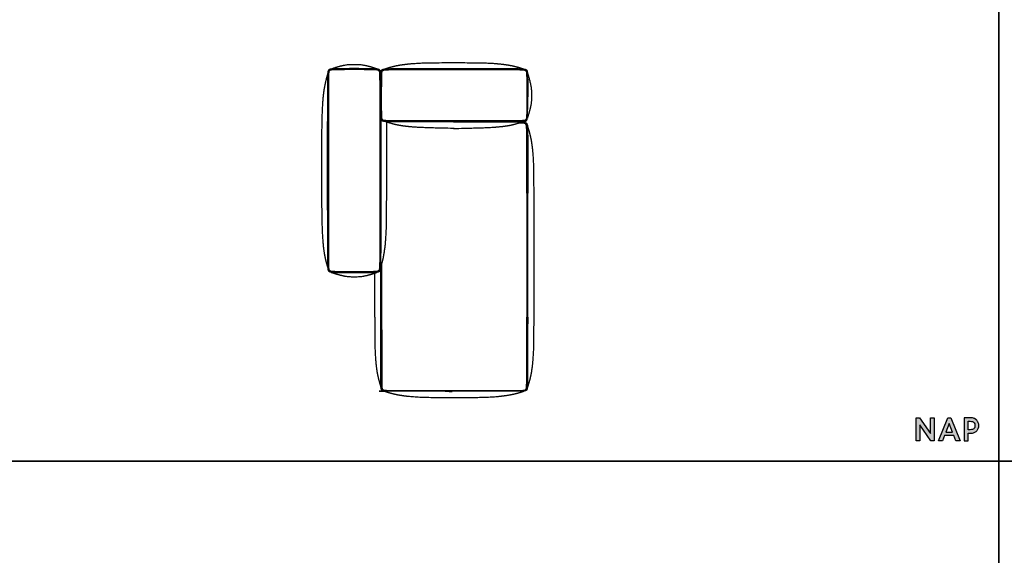
# Model space of a CAD drawing. Units: millimetres. Extents: x 3688 to 32648, y -15081 to 5751.
# Drawn here: x 6132 to 10954, y -7210 to -4586 of the extents above; entities that cross this region are included whole.
import ezdxf

# ---------------------------------------------------------------- set-up
doc = ezdxf.new("R2010")
doc.units = ezdxf.units.MM
doc.header["$MEASUREMENT"] = 0

msp = doc.modelspace()

# ---------------------------------------------------------------- hatches: boundary and pattern name
msp.add_hatch(color=256).paths.add_polyline_path([(10592.1, -6613.1), (10538.7, -6536.1), (10522, -6536.1), (10522, -6648.2), (10540.8, -6648.2), (10540.8, -6571.2), (10594.3, -6648.2), (10611, -6648.2), (10611, -6536.1), (10592.1, -6536.1)])
h = msp.add_hatch(color=256)
h.paths.add_polyline_path([(10692.1, -6536.1), (10676.7, -6536.1), (10631.1, -6648.2), (10651.7, -6648.2), (10661.4, -6623.3), (10707.4, -6623.3), (10717.1, -6648.2), (10737.7, -6648.2)])
h.paths.add_polyline_path([(10700.7, -6606.1), (10668.1, -6606.1), (10684.4, -6564)], flags=16)
h = msp.add_hatch(color=256)
edge = h.paths.add_edge_path()
edge.add_spline(control_points=[(10826.7, -6560), (10824.9, -6555.5), (10822.3, -6551.4), (10819, -6547.9)], knot_values=[7, 7, 7, 7, 8, 8, 8, 8], degree=3, periodic=0)
edge.add_spline(control_points=[(10819, -6547.9), (10818.7, -6547.6), (10818.4, -6547.2), (10818, -6546.9)], knot_values=[6, 6, 6, 6, 7, 7, 7, 7], degree=3, periodic=0)
edge.add_spline(control_points=[(10818, -6546.9), (10817.8, -6546.7), (10811.7, -6541.7), (10807.8, -6539.8)], knot_values=[5, 5, 5, 5, 6, 6, 6, 6], degree=3, periodic=0)
edge.add_spline(control_points=[(10807.8, -6539.8), (10807.8, -6539.8), (10806.8, -6539.4), (10806.8, -6539.4), (10806.2, -6539.1), (10805.6, -6538.8), (10805, -6538.6)], knot_values=[3.874991, 3.874991, 3.874991, 3.874991, 4.874991, 4.874991, 4.874991, 5, 5, 5, 5], degree=3, periodic=0)
edge.add_spline(control_points=[(10805, -6538.6), (10803.7, -6538.1), (10802.4, -6537.7), (10801.1, -6537.4)], knot_values=[3.624994, 3.624994, 3.624994, 3.624994, 3.874991, 3.874991, 3.874991, 3.874991], degree=3, periodic=0)
edge.add_spline(control_points=[(10801.1, -6537.4), (10800.4, -6537.2), (10799.8, -6537.1), (10799.1, -6536.9)], knot_values=[3.499995, 3.499995, 3.499995, 3.499995, 3.624994, 3.624994, 3.624994, 3.624994], degree=3, periodic=0)
edge.add_spline(control_points=[(10799.1, -6536.9), (10798.4, -6536.8), (10797.7, -6536.7), (10797, -6536.6)], knot_values=[3.374996, 3.374996, 3.374996, 3.374996, 3.499995, 3.499995, 3.499995, 3.499995], degree=3, periodic=0)
edge.add_spline(control_points=[(10797, -6536.6), (10795.6, -6536.4), (10794.2, -6536.2), (10792.7, -6536.2)], knot_values=[3.124999, 3.124999, 3.124999, 3.124999, 3.374996, 3.374996, 3.374996, 3.374996], degree=3, periodic=0)
edge.add_spline(control_points=[(10792.7, -6536.2), (10792, -6536.1), (10791.3, -6536.1), (10790.5, -6536.1), (10790.5, -6536.1), (10782.5, -6536.1), (10774.4, -6536.1)], knot_values=[2.500005, 2.500005, 2.500005, 2.500005, 2.625004, 2.625004, 2.625004, 3.124999, 3.124999, 3.124999, 3.124999], degree=3, periodic=0)
edge.add_spline(control_points=[(10774.4, -6536.1), (10766.4, -6536.1), (10758.3, -6536.1), (10758.3, -6536.1), (10758.3, -6536.1), (10758.3, -6564.1), (10758.3, -6592.1)], knot_values=[1.5, 1.5, 1.5, 1.5, 2.000005, 2.000005, 2.000005, 2.500005, 2.500005, 2.500005, 2.500005], degree=3, periodic=0)
edge.add_spline(control_points=[(10758.3, -6592.1), (10758.3, -6620.2), (10758.3, -6648.2), (10758.3, -6648.2), (10758.3, -6648.2), (10763.1, -6648.2), (10767.8, -6648.2)], knot_values=[0.5, 0.5, 0.5, 0.5, 1, 1, 1, 1.5, 1.5, 1.5, 1.5], degree=3, periodic=0)
edge.add_spline(control_points=[(10767.8, -6648.2), (10772.5, -6648.2), (10777.2, -6648.2), (10777.2, -6648.2), (10777.2, -6648.2), (10777.2, -6639.1), (10777.2, -6630)], knot_values=[14.499995, 14.499995, 14.499995, 14.499995, 14.999995, 14.999995, 14.999995, 15.5, 15.5, 15.5, 15.5], degree=3, periodic=0)
edge.add_spline(control_points=[(10777.2, -6630), (10777.2, -6620.9), (10777.2, -6611.8), (10777.2, -6611.8), (10777.2, -6611.8), (10780.6, -6611.8), (10783.9, -6611.8)], knot_values=[13.500005, 13.500005, 13.500005, 13.500005, 14, 14, 14, 14.499995, 14.499995, 14.499995, 14.499995], degree=3, periodic=0)
edge.add_spline(control_points=[(10783.9, -6611.8), (10787.2, -6611.8), (10790.5, -6611.8), (10790.5, -6611.8), (10796.5, -6611.8), (10802, -6610.8), (10806.8, -6608.7)], knot_values=[12, 12, 12, 12, 12.500005, 12.500005, 12.500005, 13.500005, 13.500005, 13.500005, 13.500005], degree=3, periodic=0)
edge.add_spline(control_points=[(10806.8, -6608.7), (10811.6, -6606.6), (10815.7, -6603.7), (10819, -6600.2)], knot_values=[11, 11, 11, 11, 12, 12, 12, 12], degree=3, periodic=0)
edge.add_spline(control_points=[(10819, -6600.2), (10822.3, -6596.7), (10824.9, -6592.6), (10826.7, -6588.1)], knot_values=[10, 10, 10, 10, 11, 11, 11, 11], degree=3, periodic=0)
edge.add_spline(control_points=[(10826.7, -6588.1), (10828.4, -6583.6), (10829.3, -6578.8), (10829.3, -6574)], knot_values=[9, 9, 9, 9, 10, 10, 10, 10], degree=3, periodic=0)
edge.add_spline(control_points=[(10829.3, -6574), (10829.3, -6569.2), (10828.4, -6564.5), (10826.7, -6560)], knot_values=[8, 8, 8, 8, 9, 9, 9, 9], degree=3, periodic=0)
edge = h.paths.add_edge_path(flags=16)
edge.add_spline(control_points=[(10777.2, -6574), (10777.2, -6563.6), (10777.2, -6553.3), (10777.2, -6553.3), (10777.2, -6553.3), (10779.8, -6553.3), (10782.5, -6553.3)], knot_values=[8.500005, 8.500005, 8.500005, 8.500005, 9, 9, 9, 9.499995, 9.499995, 9.499995, 9.499995], degree=3, periodic=0)
edge.add_spline(control_points=[(10782.5, -6553.3), (10785.1, -6553.3), (10787.7, -6553.3), (10787.7, -6553.3), (10791.6, -6553.3), (10795.1, -6553.8), (10797.9, -6554.7)], knot_values=[7, 7, 7, 7, 7.500005, 7.500005, 7.500005, 8.500005, 8.500005, 8.500005, 8.500005], degree=3, periodic=0)
edge.add_spline(control_points=[(10797.9, -6554.7), (10797.9, -6554.7), (10798.2, -6554.8), (10798.2, -6554.8)], knot_values=[6.00001, 6.00001, 6.00001, 6.00001, 7, 7, 7, 7], degree=3, periodic=0)
edge.add_spline(control_points=[(10798.2, -6554.8), (10800.8, -6555.7), (10803, -6556.9), (10804.7, -6558.5)], knot_values=[5, 5, 5, 5, 6, 6, 6, 6], degree=3, periodic=0)
edge.add_spline(control_points=[(10804.7, -6558.5), (10805.4, -6559.1), (10806, -6559.8), (10806.6, -6560.6)], knot_values=[4, 4, 4, 4, 5, 5, 5, 5], degree=3, periodic=0)
edge.add_spline(control_points=[(10806.6, -6560.6), (10809.1, -6563.8), (10810.4, -6568.4), (10810.4, -6574), (10810.4, -6581.1), (10808.6, -6586.1), (10804.7, -6589.5)], knot_values=[2, 2, 2, 2, 3, 3, 3, 4, 4, 4, 4], degree=3, periodic=0)
edge.add_spline(control_points=[(10804.7, -6589.5), (10800.9, -6592.9), (10795.1, -6594.6), (10787.7, -6594.6)], knot_values=[1, 1, 1, 1, 2, 2, 2, 2], degree=3, periodic=0)
edge.add_spline(control_points=[(10787.7, -6594.6), (10787.7, -6594.6), (10777.2, -6594.6), (10777.2, -6594.6), (10777.2, -6594.6), (10777.2, -6584.3), (10777.2, -6574)], knot_values=[9.499995, 9.499995, 9.499995, 9.499995, 10.499995, 10.499995, 10.499995, 11, 11, 11, 11], degree=3, periodic=0)

# ---------------------------------------------------------------- linework, layer by layer
msp.add_line((7870.4, -6042.9), (7870.4, -5827.4))
for points in [[(3687.8, -6748.2), (3687.8, -2581.8), (10927.9, -2581.8), (10927.9, -6748.2), (3687.8, -6748.2)], [(10927.9, -6748.2), (10927.9, -2581.8), (18168.1, -2581.8), (18168.1, -6748.2), (10927.9, -6748.2)], [(7929.2, -5092.6), (7929, -5085.8)], [(8615, -5436.1), (8615, -5779.6)], [(8619.6, -5779.6), (8619.6, -5436.1)], [(8649, -5436.1), (8649, -5783.4)], [(7904.6, -6104.6), (7904.6, -5784.1)], [(8615, -5779.6), (8615, -6042.9)], [(8619.6, -6042.9), (8619.6, -5779.6)], [(8649, -5783.4), (8649, -6042.9)], [(7900.7, -6117.2), (7900.7, -5797.1)], [(7900.7, -6380.5), (7900.7, -6117.2)], [(7904.6, -6104.6), (7904.6, -6367.9)], [(10611, -6648.2), (10594.3, -6648.2), (10540.8, -6571.2), (10540.8, -6648.2), (10522, -6648.2), (10522, -6536.1), (10538.7, -6536.1), (10592.1, -6613.1), (10592.1, -6536.1), (10611, -6536.1), (10611, -6648.2)], [(10737.7, -6648.2), (10717.1, -6648.2), (10707.4, -6623.3), (10661.4, -6623.3), (10651.7, -6648.2), (10631.1, -6648.2), (10676.7, -6536.1), (10692.1, -6536.1), (10737.7, -6648.2)], [(10668.1, -6606.1), (10700.7, -6606.1), (10684.4, -6564), (10668.1, -6606.1)], [(3687.8, -10914.6), (3687.8, -6748.2), (10927.9, -6748.2), (10927.9, -10914.6), (3687.8, -10914.6)], [(10927.9, -10914.6), (10927.9, -6748.2), (18168.1, -6748.2), (18168.1, -10914.6), (10927.9, -10914.6)]]:
    msp.add_lwpolyline(points)
for points in [[(7659.5, -4826.2), (7667.5, -4823.3), (7689.4, -4816.2), (7711.3, -4810.6), (7740.4, -4805), (7799.7, -4805), (7828.8, -4810.6), (7850.7, -4816.2), (7866.3, -4821.1), (7880.6, -4826.2)], [(7918.3, -4827.6), (7938.5, -4820.9), (7970.4, -4812.3), (7999.5, -4807), (8036.8, -4802.2), (8083.1, -4798.7), (8136.3, -4796.4), (8254, -4796.4)], [(8254, -4796.4), (8256.9, -4796.4), (8259.8, -4796.4)], [(8259.8, -4796.4), (8265.5, -4796.4), (8271.3, -4796.4)], [(7642.2, -4844), (7632.5, -4874.8), (7621.7, -4927.4), (7616.9, -4965.7), (7613.5, -5013.5), (7611.3, -5068.3), (7609.8, -5189.6), (7610, -5460.4), (7611.5, -5581.7), (7613.7, -5636.5), (7617, -5684.3), (7621.7, -5722.6), (7627.2, -5752.6), (7632.6, -5775.2), (7637.3, -5791.3), (7642.2, -5806.4)], [(7770.1, -5825.8), (7732.3, -5825.8), (7689.4, -5825.5), (7673.2, -5825), (7662.5, -5824.3), (7655.8, -5823.3), (7651.8, -5822.3), (7647, -5820.2), (7645.7, -5818.9), (7643.7, -5813.9), (7642.7, -5809.8), (7641.8, -5802.9), (7641, -5791.9), (7640.6, -5775.2), (7639.8, -5460.4), (7639.8, -5189.6), (7640.3, -4938.6), (7640.3, -4921.2), (7640.6, -4874.8), (7641, -4858.7), (7641.4, -4852), (7641.8, -4847.1), (7642.7, -4840.2), (7643.7, -4836.1), (7644.7, -4833.4), (7647.4, -4829.6), (7651.8, -4827.7), (7655.8, -4826.7), (7662.5, -4825.7), (7673.2, -4825), (7689.4, -4824.5)], [(7770.1, -5820.9), (7674.3, -5820.4), (7664.1, -5819.8), (7657.9, -5819.1), (7654.6, -5818.3), (7652.8, -5817.4), (7650.8, -5816), (7649.3, -5814.4), (7648.4, -5812.9), (7647.6, -5811.1), (7646.8, -5807.6), (7646.1, -5801.3), (7645.6, -5790.7), (7645.1, -5752.3), (7645.1, -5460.4), (7645.1, -5189.6), (7645.1, -4927.6), (7645.6, -4859.3), (7646.1, -4848.8), (7646.5, -4845.2), (7646.8, -4842.4), (7647.6, -4838.9), (7648.4, -4837.1), (7649.3, -4835.7), (7650.3, -4834.5), (7651.4, -4833.5), (7652.8, -4832.6), (7654.6, -4831.7), (7657.9, -4830.9), (7664.1, -4830.2), (7674.3, -4829.6), (7689.8, -4829.3)], [(7689.4, -4824.5), (7697.3, -4824.4), (7770.1, -4824.2)], [(7689.8, -4829.3), (7715.6, -4829.2), (7741.6, -4829.1), (7770.1, -4829.1)], [(7770.1, -4824.2), (7842.8, -4824.4), (7850.7, -4824.5)], [(7850.7, -4824.5), (7866.9, -4825), (7877.6, -4825.7), (7884.3, -4826.7), (7888.3, -4827.7), (7892.7, -4829.6), (7895.4, -4833.4), (7896.4, -4836.1), (7897.4, -4840.2), (7898.3, -4847.1), (7898.7, -4852), (7899.1, -4858.7), (7899.5, -4874.8), (7899.8, -4921.2), (7899.8, -4938.6), (7900.3, -5189.6), (7900.3, -5460.4), (7899.5, -5775.2), (7899.1, -5791.9), (7898.3, -5802.9), (7897.4, -5809.8), (7896.4, -5813.9), (7894.4, -5818.9), (7893.1, -5820.2), (7888.3, -5822.3), (7884.3, -5823.3), (7877.6, -5824.3), (7866.9, -5825), (7850.7, -5825.5), (7807.8, -5825.8), (7770.1, -5825.8)], [(7770.1, -4829.1), (7798.5, -4829.1), (7824.5, -4829.2), (7850.3, -4829.3)], [(7850.3, -4829.3), (7865.8, -4829.6), (7876, -4830.2), (7882.2, -4830.9), (7885.5, -4831.7), (7887.3, -4832.6), (7888.7, -4833.5), (7889.8, -4834.5), (7890.8, -4835.7), (7891.7, -4837.1), (7892.5, -4838.9), (7893.3, -4842.4), (7893.6, -4845.2), (7894, -4848.8), (7894.5, -4859.3), (7895, -4927.6), (7895, -5189.6), (7895, -5460.4), (7895, -5752.3), (7894.5, -5790.7), (7894, -5801.3), (7893.3, -5807.6), (7892.5, -5811.1), (7891.7, -5812.9), (7890.8, -5814.4), (7889.3, -5816), (7887.3, -5817.4), (7885.5, -5818.3), (7882.2, -5819.1), (7876, -5819.8), (7865.8, -5820.4), (7770.1, -5820.9)], [(8254, -5081.8), (7953.2, -5081.8), (7933.5, -5081.5), (7923.3, -5081), (7917.1, -5080.3), (7912.8, -5079), (7910, -5077.3), (7908, -5074.9), (7906.7, -5072.4), (7905.9, -5069.1), (7905.2, -5062.8), (7904.3, -5047.7), (7904.5, -4873.2), (7905.2, -4849.6), (7905.9, -4843.8), (7906.7, -4840), (7907.6, -4838.2), (7909.4, -4835.6), (7912, -4833.8), (7913.7, -4832.9), (7917.1, -4832.1), (7923.3, -4831.4), (7933.5, -4830.9)], [(7899.6, -4889.7), (7900.2, -4858.7), (7900.9, -4848), (7901.8, -4841.2), (7902.9, -4837.2), (7903.9, -4834.6), (7905.5, -4831.7), (7908.4, -4830.1), (7911, -4829), (7914.9, -4828), (7921.7, -4827.1), (7932.4, -4826.4), (7948.6, -4825.9)], [(7933.5, -4830.9), (7949, -4830.6), (8069.7, -4830.4), (8254, -4830.4)], [(7948.6, -4825.9), (7965.6, -4825.7), (8254, -4825.7)], [(8254, -4825.7), (8256.9, -4825.7), (8259.8, -4825.7)], [(8254, -4830.4), (8256.9, -4830.4), (8259.8, -4830.4)], [(8259.8, -4825.7), (8265.5, -4825.7), (8271.3, -4825.7)], [(8259.8, -4830.4), (8265.5, -4830.4), (8271.3, -4830.4)], [(8271.3, -4825.7), (8554.1, -4825.7), (8570.9, -4825.9)], [(8570.9, -4825.9), (8587.1, -4826.4), (8597.8, -4827.1), (8604.6, -4828), (8608.5, -4829), (8611.1, -4830.1), (8614, -4831.7), (8615.6, -4834.6), (8616.6, -4837.2), (8617.6, -4841.2), (8618.6, -4848), (8619.3, -4858.7), (8619.9, -4889.7)], [(8618.2, -4845.1), (8628.1, -4876.6), (8638.7, -4926.3), (8638.7, -4986.1), (8633.1, -5015.4), (8627.7, -5037.4), (8618.1, -5067.8)], [(8619.9, -4889.7), (8619.6, -4958.1), (8619.3, -5026.6)], [(8254, -5086.7), (7970.3, -5086.7), (7948.6, -5086.5), (7932.4, -5086.1), (7921.7, -5085.3), (7914.9, -5084.4), (7911, -5083.4), (7907.9, -5082.2), (7905.2, -5080.4), (7903.9, -5077.8), (7902.9, -5075.2), (7901.8, -5071.2), (7900.9, -5064.5), (7900.2, -5053.7), (7900, -5026.5)], [(7897.9, -5806), (7907.5, -5775.2), (7913, -5752.6), (7917.9, -5722.6), (7923.2, -5684.3), (7926.4, -5636.5), (7928.6, -5581.7), (7930.3, -5189.6), (7929.2, -5092.6)], [(8254, -5118.6), (8136.3, -5116), (8083.1, -5113.8), (8036.8, -5110.3), (7999.5, -5105.6), (7970.4, -5100), (7929.3, -5088.4)], [(8259.8, -5081.8), (8256.9, -5081.8), (8254, -5081.8)], [(8259.8, -5086.7), (8256.9, -5086.7), (8254, -5086.7)], [(8256.9, -5086.7), (8264.1, -5086.7), (8271.3, -5086.7)], [(8271.3, -5081.8), (8265.5, -5081.8), (8259.8, -5081.8)], [(8590.2, -5088.4), (8595.5, -5086.6), (8600.9, -5084.9)], [(8259.8, -5118.5), (8256.9, -5118.5), (8254, -5118.6)], [(8256.9, -5118.5), (8264.1, -5118.5), (8271.3, -5118.5)], [(7659.1, -5823.8), (7674.5, -5829.1), (7691.2, -5834.2), (7717.3, -5840.6), (7740.4, -5845), (7799.7, -5845), (7828.8, -5839.4), (7850.7, -5833.8), (7866.3, -5828.8), (7881, -5823.8)], [(7870.4, -6042.9), (7870.4, -6046.6), (7870.4, -6050.5)], [(7870.4, -6050.5), (7870.4, -6169), (7872.6, -6222.5), (7876, -6269.1), (7880.7, -6306.6), (7886.2, -6335.8), (7896.1, -6372.7), (7901.3, -6388)], [(8649, -6050.5), (8649, -6169), (8646.8, -6222.5), (8643.4, -6269.1), (8638.7, -6306.6), (8633.2, -6335.8), (8623.3, -6372.7), (8618.1, -6388)], [(8649, -6042.9), (8649, -6046.6), (8649, -6050.5)], [(7901.3, -6388), (7901.4, -6388.3), (7901.5, -6388.7)], [(8259.8, -6402.4), (8265.5, -6402.4), (8271.3, -6402.4)], [(8271.3, -6406.5), (8265.5, -6406.5), (8259.8, -6406.5)], [(8618.1, -6388), (8618, -6388.3), (8617.9, -6388.7)], [(8254, -6436.4), (8256.9, -6436.4), (8259.8, -6436.4)], [(8259.8, -6436.4), (8265.5, -6436.4), (8271.3, -6436.4)]]:
    msp.add_open_spline(points, degree=2)
for points, degree, knots in [([(8271.3, -4796.4), (8383.9, -4796.5), (8436.4, -4798.7), (8482.7, -4802.2), (8520, -4807), (8549, -4812.3), (8580.9, -4820.9), (8601.2, -4827.6)], 2, [351.770742, 351.770742, 351.770742, 406.829374, 463.294284, 519.759194, 576.224104, 632.689014, 689.153924, 689.153924, 689.153924]), ([(8271.3, -4830.4), (8450.8, -4830.4), (8570.5, -4830.6), (8586, -4830.9)], 2, [2222.51072, 2222.51072, 2222.51072, 2380.205926, 2540.439038, 2540.439038, 2540.439038]), ([(8586, -4830.9), (8596.2, -4831.4), (8602.4, -4832.1), (8605.8, -4832.9), (8607.5, -4833.8), (8610.1, -4835.6), (8611.9, -4838.2), (8612.7, -4840), (8613.6, -4843.8), (8614.2, -4849.6), (8615, -4873.2), (8615.2, -5047.7), (8614.2, -5062.8), (8613.5, -5069.1), (8612.7, -5072.4), (8611.5, -5074.9), (8609.5, -5077.3), (8606.6, -5079), (8602.4, -5080.3), (8596.2, -5081), (8586, -5081.5), (8566.3, -5081.8), (8271.3, -5081.8)], 2, [2540.439038, 2540.439038, 2540.439038, 2569.578303, 2598.717568, 2627.856833, 2656.996098, 2686.135363, 2715.274628, 2744.413894, 2773.553159, 2802.692424, 2831.831689, 2860.970954, 2890.110219, 2919.249484, 2948.388749, 2977.528014, 3006.667279, 3035.806544, 3064.945809, 3094.085074, 3123.224339, 3152.080965, 3152.080965, 3152.080965]), ([(8271.3, -5086.7), (8549.3, -5086.7), (8570.9, -5086.5), (8587.1, -5086.1), (8597.8, -5085.3), (8604.6, -5084.4), (8608.5, -5083.4), (8611.6, -5082.2), (8614.3, -5080.4), (8615.6, -5077.8), (8616.6, -5075.2), (8617.6, -5071.2), (8618.6, -5064.5), (8619.3, -5053.7), (8619.5, -5026.5)], 2, [14.478155, 14.478155, 14.478155, 45.234197, 76.309851, 107.385504, 138.461157, 169.53681, 200.612463, 231.688117, 262.76377, 293.839423, 324.915076, 355.990729, 387.066383, 418.142036, 418.142036, 418.142036]), ([(8271.3, -5118.5), (8383.9, -5115.9), (8436.4, -5113.8), (8482.7, -5110.3), (8520, -5105.6), (8549, -5100), (8590.2, -5088.4)], 2, [14.478296, 14.478296, 14.478296, 78.310389, 143.772847, 209.235305, 274.697763, 340.160221, 340.160221, 340.160221]), ([(8615, -5436.1), (8615, -5134.6), (8614.9, -5129), (8614.5, -5116.7), (8614.2, -5110.9), (8613.5, -5104.7), (8612.7, -5101.3), (8611.5, -5098.8), (8609.5, -5096.5), (8606.6, -5094.7), (8604.1, -5093.9), (8599.3, -5093.1), (8594.4, -5092.7), (8586, -5092.2), (8577, -5092.1)], 2, [963.352, 963.352, 963.352, 1000.931784, 1038.983968, 1077.036152, 1115.088336, 1153.14052, 1191.192703, 1229.244887, 1267.297071, 1305.349255, 1343.401439, 1381.453623, 1419.505807, 1457.55799, 1457.55799, 1457.55799]), ([(8591.6, -5087.9), (8604.1, -5089.3), (8608.5, -5090.4), (8612.5, -5091.9), (8614.3, -5093.3), (8615.6, -5095.9), (8616.8, -5099.4), (8617.7, -5103.1), (8618.6, -5110.2), (8619.3, -5120.6), (8619.8, -5147.8), (8619.6, -5436.1)], 2, [0, 0, 0, 51.510393, 103.020785, 154.531178, 206.041571, 257.551963, 309.062356, 360.572749, 412.083141, 463.593534, 513.264842, 513.264842, 513.264842]), ([(8618.1, -5106.2), (8623.3, -5121.5), (8633.2, -5158.4), (8638.7, -5187.6), (8643.4, -5225.1), (8646.8, -5271.7), (8649, -5324.4), (8649, -5436.1)], 2, [0, 0, 0, 56.419679, 112.839358, 169.259036, 225.678715, 282.098394, 336.678704, 336.678704, 336.678704]), ([(8271.3, -6402.4), (8309.2, -6402.4), (8555.6, -6402.4), (8573.3, -6402.2), (8586.1, -6402.1), (8596.4, -6401.7), (8602.9, -6400.6), (8605.7, -6399.9), (8607.5, -6399.1), (8609.4, -6398.1), (8610.5, -6396.7), (8611.9, -6394.7), (8612.7, -6392.9), (8613.5, -6389.5), (8614.2, -6383.3), (8614.8, -6373), (8615, -6359.6), (8615, -6046.7), (8615, -6042.9)], 2, [383.806474, 383.806474, 383.806474, 392.096842, 430.149026, 468.20121, 506.253394, 544.305578, 582.357761, 620.409945, 658.462129, 696.514313, 734.566497, 772.618681, 810.670865, 848.723049, 886.775232, 924.827416, 962.8796, 963.352, 963.352, 963.352]), ([(8619.6, -6042.9), (8619.6, -6053.5), (8619.3, -6374.2), (8617.6, -6391.7), (8616.6, -6395.7), (8615.4, -6398.8), (8613.3, -6401.8), (8609.8, -6403.3), (8604.6, -6404.9), (8597.8, -6405.8), (8587.2, -6406.5), (8271.3, -6406.5)], 2, [513.264842, 513.264842, 513.264842, 515.103927, 566.614319, 618.124712, 669.635105, 721.145497, 772.65589, 824.166283, 875.676675, 927.187068, 978.230364, 978.230364, 978.230364]), ([(8259.8, -6406.5), (8256.9, -6406.5), (7932.4, -6406.5), (7921.7, -6405.8), (7914.9, -6404.9), (7911, -6403.9), (7906.5, -6402), (7904.7, -6400.2), (7903.4, -6397), (7902.4, -6393.7), (7901.5, -6389.2), (7900.7, -6380.5)], 2, [989.805367, 989.805367, 989.805367, 990.272464, 1041.782857, 1093.29325, 1144.803642, 1196.314035, 1247.824428, 1299.33482, 1350.845213, 1402.355606, 1452.591184, 1452.591184, 1452.591184]), ([(7904.6, -6367.9), (7904.7, -6372.6), (7905.3, -6385.6), (7906.4, -6391.7), (7908, -6395.4), (7910.6, -6398.2), (7913.4, -6399.8), (7917.8, -6400.8), (7933.5, -6402), (7996.7, -6402.5), (8123.8, -6402.5), (8259.8, -6402.4)], 2, [0, 0, 0, 38.052184, 76.104368, 114.156552, 152.208735, 190.260919, 228.313103, 266.365287, 304.417471, 342.469655, 372.23147, 372.23147, 372.23147]), ([(7918.6, -6405.4), (7935, -6410.9), (7948.6, -6415), (7970.4, -6420.5), (7999.5, -6426), (8036.8, -6430.8), (8083.1, -6434.2), (8136.3, -6436.4), (8254, -6436.4)], 2, [0, 0, 0, 48.353902, 96.707803, 145.061705, 193.415607, 241.769508, 290.12341, 338.4773, 338.4773, 338.4773]), ([(8271.3, -6436.4), (8383.9, -6436.4), (8436.4, -6434.2), (8482.7, -6430.8), (8520, -6426), (8549, -6420.5), (8570.9, -6415), (8584.5, -6410.9), (8600.9, -6405.4)], 2, [351.256574, 351.256574, 351.256574, 398.406204, 446.760104, 495.114004, 543.467904, 591.821804, 640.175704, 688.529604, 688.529604, 688.529604]), ([(10777.2, -6648.2), (10777.2, -6648.2), (10758.3, -6648.2), (10758.3, -6648.2), (10758.3, -6648.2), (10758.3, -6536.1), (10758.3, -6536.1), (10758.3, -6536.1), (10790.5, -6536.1), (10790.5, -6536.1), (10796.5, -6536.1), (10802, -6537.2), (10806.8, -6539.4), (10806.8, -6539.4), (10807.8, -6539.8), (10807.8, -6539.8), (10811.7, -6541.7), (10817.8, -6546.7), (10818, -6546.9), (10818.4, -6547.2), (10818.7, -6547.6), (10819, -6547.9), (10822.3, -6551.4), (10824.9, -6555.5), (10826.7, -6560), (10828.4, -6564.5), (10829.3, -6569.2), (10829.3, -6574), (10829.3, -6578.8), (10828.4, -6583.6), (10826.7, -6588.1), (10824.9, -6592.6), (10822.3, -6596.7), (10819, -6600.2), (10815.7, -6603.7), (10811.6, -6606.6), (10806.8, -6608.7), (10802, -6610.8), (10796.5, -6611.8), (10790.5, -6611.8), (10790.5, -6611.8), (10777.2, -6611.8), (10777.2, -6611.8), (10777.2, -6611.8), (10777.2, -6648.2), (10777.2, -6648.2)], 3, [0, 0, 0, 0, 1, 1, 1, 2, 2, 2, 3, 3, 3, 4, 4, 4, 5, 5, 5, 6, 6, 6, 7, 7, 7, 8, 8, 8, 9, 9, 9, 10, 10, 10, 11, 11, 11, 12, 12, 12, 13, 13, 13, 14, 14, 14, 15, 15, 15, 15]), ([(10777.2, -6594.6), (10777.2, -6594.6), (10787.7, -6594.6), (10787.7, -6594.6), (10795.1, -6594.6), (10800.9, -6592.9), (10804.7, -6589.5), (10808.6, -6586.1), (10810.4, -6581.1), (10810.4, -6574), (10810.4, -6568.4), (10809.1, -6563.8), (10806.6, -6560.6), (10806, -6559.8), (10805.4, -6559.1), (10804.7, -6558.5), (10803, -6556.9), (10800.8, -6555.7), (10798.2, -6554.8), (10798.2, -6554.8), (10797.9, -6554.7), (10797.9, -6554.7), (10795.1, -6553.8), (10791.6, -6553.3), (10787.7, -6553.3), (10787.7, -6553.3), (10777.2, -6553.3), (10777.2, -6553.3), (10777.2, -6553.3), (10777.2, -6594.6), (10777.2, -6594.6)], 3, [0, 0, 0, 0, 1, 1, 1, 2, 2, 2, 3, 3, 3, 4, 4, 4, 5, 5, 5, 6, 6, 6, 7, 7, 7, 8, 8, 8, 9, 9, 9, 10, 10, 10, 10])]:
    msp.add_open_spline(points, degree=degree, knots=knots)

doc.saveas('drawing.dxf')
